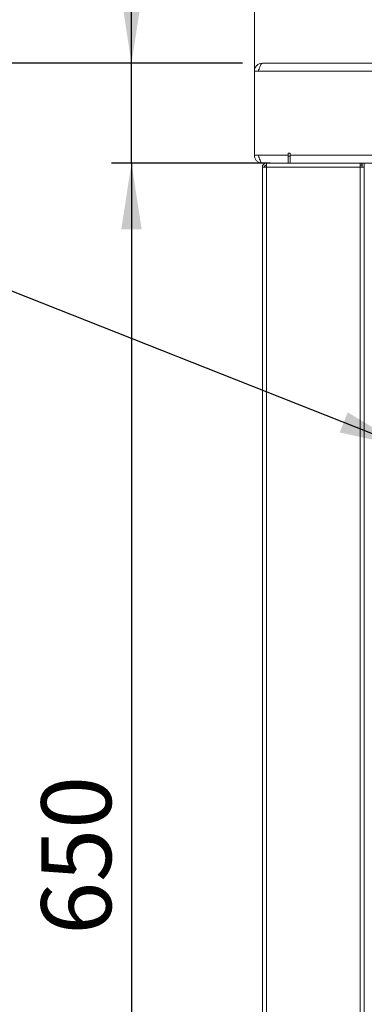
# Model space of a CAD drawing. Units: millimetres. Extents: x 5 to 415, y 5 to 292.
# Drawn here: x 65 to 82, y 216 to 265 of the extents above; entities that cross this region are included whole.
import ezdxf

# ---------------------------------------------------------------- set-up
doc = ezdxf.new("R2010")
doc.units = ezdxf.units.MM
doc.layers.add('BEMAßUNG', color=96, linetype='Continuous')
doc.styles.add('SLDTEXTSTYLE0', font='TXT', dxfattribs={"width": 0.75})
doc.dimstyles.new('SLDDIMSTYLE0', dxfattribs={"dimtxt": 3.5, "dimasz": 3.302, "dimexe": 0, "dimexo": 0.0625, "dimgap": 0.875, "dimtad": 1, "dimlfac": 10, "dimrnd": 1e-09, "dimzin": 12, "dimdsep": 46, "dimtxsty": 'SLDTEXTSTYLE0', "dimsah": 1, "dimcen": 0.09, "dimadec": 0, "dimazin": 3, "dimtfac": 1, "dimtofl": 0, "dimtmove": 0, "dimatfit": 3, "dimfxl": 0, "dimfrac": 2, "dimtolj": 1, "dimtzin": 12, "dimarcsym": 0})
doc.dimstyles.new('SLDDIMSTYLE1', dxfattribs={"dimtxt": 3.5, "dimasz": 3.302, "dimexe": 0, "dimexo": 0.0625, "dimgap": 0.875, "dimtad": 1, "dimlfac": 10, "dimrnd": 1e-09, "dimzin": 12, "dimdsep": 46, "dimtxsty": 'SLDTEXTSTYLE0', "dimsah": 1, "dimcen": 0.09, "dimadec": 0, "dimazin": 3, "dimtfac": 1, "dimtmove": 0, "dimatfit": 0, "dimfxl": 0, "dimfrac": 2, "dimtolj": 1, "dimtzin": 12, "dimarcsym": 0})
doc.dimstyles.new('SLDDIMSTYLE2', dxfattribs={"dimtxt": 0.18, "dimasz": 3.302, "dimexe": 0, "dimexo": 0.0625, "dimgap": 0, "dimtad": 0, "dimtih": 1, "dimtoh": 1, "dimdec": 0, "dimrnd": 1e-09, "dimzin": 0, "dimdsep": 46, "dimtxsty": 'Standard', "dimsah": 1, "dimcen": 0.09, "dimadec": 0, "dimazin": 0, "dimtfac": 3.302, "dimtdec": 0, "dimtofl": 0, "dimtmove": 0, "dimatfit": 3, "dimfxl": 0, "dimfrac": 2, "dimtolj": 1, "dimtzin": 0, "dimarcsym": 0})

# ---------------------------------------------------------------- blocks, each defined once
blk = doc.blocks.new('_D_1')
at = {"layer": 'BEMAßUNG'}
for p, q in [((70.641, 262.909), (70.641, 274.381)), ((76.187, 262.909), (69.641, 262.909)), ((70.641, 257.909), (70.641, 262.909)), ((76.186, 257.909), (69.641, 257.909)), ((70.641, 257.909), (70.641, 251.559))]:
    blk.add_line(p, q, dxfattribs=at)
for points in [[(70.641, 262.909), (71.149, 266.211), (70.133, 266.211)], [(70.641, 257.909), (70.133, 254.607), (71.149, 254.607)]]:
    blk.add_solid(points, dxfattribs=at)
at = {"layer": 'BEMAßUNG', "insert": (66.129, 269.209), "char_height": 3.5, "attachment_point": 1, "rotation": 90, "style": 'SLDTEXTSTYLE0'}
blk.add_mtext('50', dxfattribs=at)
blk = doc.blocks.new('_D_3')
at = {"layer": 'BEMAßUNG'}
for p, q in [((76.187, 262.909), (62.772, 262.909)), ((63.772, 262.909), (63.772, 177.909)), ((80.046, 177.909), (62.772, 177.909))]:
    blk.add_line(p, q, dxfattribs=at)
for points in [[(63.772, 262.909), (63.264, 259.607), (64.28, 259.607)], [(63.772, 177.909), (64.28, 181.211), (63.264, 181.211)]]:
    blk.add_solid(points, dxfattribs=at)
at = {"layer": 'BEMAßUNG', "insert": (59.26, 219.303), "char_height": 3.5, "attachment_point": 1, "rotation": 90, "style": 'SLDTEXTSTYLE0'}
blk.add_mtext('850', dxfattribs=at)
blk = doc.blocks.new('_D_6')
at = {"layer": 'BEMAßUNG'}
for p, q in [((77.586, 257.909), (69.641, 257.909)), ((70.641, 257.909), (70.641, 192.909)), ((76.407, 192.909), (69.641, 192.909))]:
    blk.add_line(p, q, dxfattribs=at)
for points in [[(70.641, 257.909), (70.133, 254.607), (71.149, 254.607)], [(70.641, 192.909), (71.149, 196.211), (70.133, 196.211)]]:
    blk.add_solid(points, dxfattribs=at)
at = {"layer": 'BEMAßUNG', "insert": (66.129, 219.303), "char_height": 3.5, "attachment_point": 1, "rotation": 90, "style": 'SLDTEXTSTYLE0'}
blk.add_mtext('650', dxfattribs=at)

msp = doc.modelspace()

# ---------------------------------------------------------------- linework, layer by layer
at = {"color": 7, "linetype": 'Continuous', "lineweight": 15}
for p, q in [((76.7862, 265.4912), (76.7862, 262.5087)), ((77.1862, 262.9087), (77.1871, 262.9087)), ((77.1871, 262.9087), (119.3853, 262.9087)), ((76.7862, 258.3092), (76.7862, 262.5087)), ((76.7862, 262.5087), (76.9862, 262.5087)), ((76.9862, 262.5087), (119.5862, 262.5087)), ((76.7862, 258.3092), (76.9862, 258.3092)), ((76.7862, 258.3087), (76.7862, 258.3092)), ((76.9862, 258.3087), (76.7862, 258.3087)), ((76.9862, 258.3092), (78.4862, 258.3092)), ((76.9862, 258.3087), (76.9862, 258.3092)), ((78.5862, 258.4092), (78.4862, 258.4092)), ((78.4862, 258.4092), (78.4862, 258.3092)), ((78.4862, 258.3092), (78.4862, 257.9092)), ((78.5862, 258.3092), (78.5862, 258.4092)), ((78.5862, 258.3092), (117.9862, 258.3092)), ((78.5862, 257.9092), (78.5862, 258.3092)), ((77.1862, 257.9092), (78.4862, 257.9092)), ((77.1862, 257.9092), (77.1862, 257.9087)), ((78.4862, 257.9087), (77.1862, 257.9087)), ((77.1862, 193.1087), (77.1862, 257.7087)), ((77.3862, 257.7087), (77.1862, 257.7087)), ((77.3862, 257.9087), (77.3862, 257.8087)), ((82.0862, 257.7087), (77.3862, 257.7087)), ((77.3862, 193.1087), (77.3862, 257.7087)), ((78.4862, 257.9087), (78.4862, 257.9092)), ((118.0862, 257.9087), (78.4862, 257.9087)), ((78.5862, 257.9092), (117.9862, 257.9092)), ((82.0862, 257.7087), (82.0862, 257.9087)), ((82.0862, 257.8087), (82.1662, 257.8087)), ((82.0862, 193.1087), (82.0862, 257.7087)), ((82.2862, 257.7087), (82.0862, 257.7087)), ((82.1662, 257.8087), (82.1662, 257.9087)), ((82.1862, 257.8087), (82.1662, 257.8087)), ((82.1862, 257.9087), (82.1862, 257.7087)), ((82.2862, 257.7087), (82.2862, 257.9087)), ((82.2862, 193.1087), (82.2862, 257.7087))]:
    msp.add_line(p, q, dxfattribs=at)
at = {"color": 8, "linetype": 'Continuous', "lineweight": 15}
msp.add_line((78.5862, 258.2587), (78.4862, 258.2587), dxfattribs=at)
at = {"color": 7, "linetype": 'Continuous', "lineweight": 15}
for points in [[(77.1862, 262.9087), (77.1338, 262.9027), (77.029, 262.8907), (76.8968, 262.7982), (76.8043, 262.666), (76.7922, 262.5612), (76.7862, 262.5087)], [(77.1871, 262.9087), (77.1704, 262.9027), (77.1369, 262.8907), (77.0867, 262.7982), (77.0364, 262.666), (77.003, 262.5612), (76.9862, 262.5087)], [(77.3862, 257.9087), (77.36, 257.9057), (77.3076, 257.8997), (77.2415, 257.8535), (77.1952, 257.7874), (77.1892, 257.735), (77.1862, 257.7087)], [(77.3862, 257.8087), (77.3731, 257.8072), (77.3469, 257.8042), (77.3139, 257.7811), (77.2907, 257.7481), (77.2877, 257.7218), (77.2862, 257.7087)], [(77.4074, 257.9087), (77.4057, 257.9057), (77.4021, 257.8997), (77.3968, 257.8535), (77.3915, 257.7874), (77.388, 257.735), (77.3862, 257.7087)]]:
    msp.add_open_spline(points, degree=3, dxfattribs=at)
for points, knots in [([(77.0209, 262.6144), (77.0137, 262.6049), (76.9907, 262.5745), (76.9881, 262.5356), (76.9862, 262.5087)], [0, 0, 0, 0, 0.3095263, 1, 1, 1, 1]), ([(76.7862, 258.3087), (76.7911, 258.2615), (76.8008, 258.1671), (76.8766, 258.0429), (76.9872, 257.9523), (77.0981, 257.9129), (77.1657, 257.9097), (77.1862, 257.9087)], [0, 0, 0, 0, 0.2253412, 0.4507226, 0.6761042, 0.9014856, 1, 1, 1, 1]), ([(77.1862, 257.9092), (77.1712, 257.9141), (77.1411, 257.9238), (77.096, 257.9996), (77.051, 258.1101), (77.0143, 258.2211), (76.9928, 258.2886), (76.9862, 258.3092)], [0, 0, 0, 0, 0.2253412, 0.4507226, 0.6761042, 0.9014856, 1, 1, 1, 1]), ([(76.9862, 258.3087), (76.9883, 258.2791), (76.991, 258.2396), (77.0152, 258.2097), (77.0212, 258.2023)], [0, 0, 0, 0, 0.7516546, 1, 1, 1, 1])]:
    msp.add_open_spline(points, degree=3, knots=knots, dxfattribs=at)

# ---------------------------------------------------------------- dimensions: what is measured, and where the dimension line sits
at = {"layer": 'BEMAßUNG'}
for base, p1, p2, dimstyle, picture, middle in [((70.64121, 262.90874), (77.18622, 257.90918), (77.18714, 262.90874), 'SLDDIMSTYLE1', '_D_1', (70.64121, 271.79478)), ((63.7718, 177.9087), (77.1871, 262.9087), (81.0462, 177.9087), 'SLDDIMSTYLE0', '_D_3', (63.7718, 223.1821)), ((70.64121, 192.90874), (78.58622, 257.90918), (77.40743, 192.90874), 'SLDDIMSTYLE0', '_D_6', (70.64121, 223.18213))]:
    dim = msp.add_linear_dim(base=base, p1=p1, p2=p2, angle=90, dimstyle=dimstyle, dxfattribs=at)
    dim.commit()
    dim.dimension.update_dxf_attribs({"geometry": picture, "text_midpoint": middle, "dimtype": 160})

# ---------------------------------------------------------------- leaders
msp.add_leader([(84.3246, 243.7262), (57.0379, 254.5198)], dimstyle='SLDDIMSTYLE2', dxfattribs=at)

doc.saveas('drawing.dxf')
